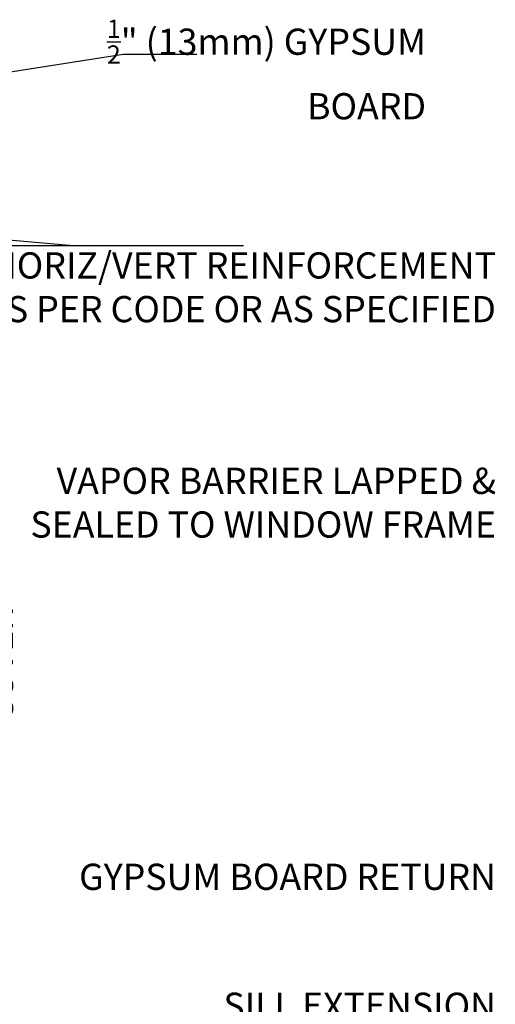
# Model space of a CAD drawing. Units: inches. Extents: x 88.2 to 143.4, y 224 to 296.4.
# Drawn here: x 129.8 to 143.4, y 267.2 to 295.4 of the extents above; entities that cross this region are included whole.
import ezdxf

# ---------------------------------------------------------------- set-up
doc = ezdxf.new("R2010")
doc.units = ezdxf.units.IN
doc.header["$LTSCALE"] = 0.5
doc.header["$MEASUREMENT"] = 0
doc.layers.add('TEXT', color=4, linetype='Continuous')
doc.styles.add('DIM', font='romans.shx', dxfattribs={"width": 0.7})
doc.styles.add('ROMANS', font='romans.shx', dxfattribs={"height": 1.125})
doc.dimstyles.new('ext_12', dxfattribs={"dimscale": 12, "dimtxt": 0.09375, "dimasz": 0.09375, "dimexe": 0.09375, "dimexo": 0.0625, "dimgap": 0.0625, "dimtad": 1, "dimdec": 1, "dimzin": 3, "dimdsep": 46, "dimlunit": 4, "dimtxsty": 'DIM', "dimcen": 0.09, "dimdle": 0.09375, "dimclrt": 4, "dimadec": 0, "dimazin": 0, "dimtfac": 1, "dimtdec": 1, "dimtmove": 2, "dimatfit": 3, "dimfxl": 0, "dimfrac": 2, "dimtolj": 1, "dimtzin": 0, "dimarcsym": 0})

# ---------------------------------------------------------------- blocks, each defined once
blk = doc.blocks.new('*D4')
at = {"layer": 'Defpoints', "color": 0}
for p in [(114.76, 277.555), (123.811, 277.555), (122.438, 276.042)]:
    blk.add_point(p, dxfattribs=at)
at = {"layer": 'TEXT', "color": 0, "lineweight": -2}
for p, q in [((123.811, 278.305), (123.811, 279.055)), ((115.51, 277.555), (124.936, 277.555)), ((123.811, 276.042), (123.811, 277.555)), ((123.188, 276.042), (124.936, 276.042)), ((123.811, 275.292), (123.811, 274.542))]:
    blk.add_line(p, q, dxfattribs=at)
at = {"layer": 'TEXT', "color": 0}
for points in [[(123.686, 278.305), (123.936, 278.305), (123.811, 277.555)], [(123.686, 275.292), (123.936, 275.292), (123.811, 276.042)]]:
    blk.add_solid(points, dxfattribs=at)
at = {"layer": 'TEXT', "color": 4, "insert": (127.364, 276.798), "char_height": 0.75, "attachment_point": 5, "rotation": 90, "style": 'DIM'}
blk.add_mtext('\\A1;1 1/2" \\P (38mm) MIN. \\P COVER', dxfattribs=at)

msp = doc.modelspace()

# ---------------------------------------------------------------- texts
at = {"layer": 'TEXT', "char_height": 0.75, "attachment_point": 6, "style": 'ROMANS'}
for s, insert, width in [('\\A1;{\\H0.7x;\\S1/2;}" (13mm) GYPSUM BOARD', (141.438, 293.943), 10.739), ('HORIZ/VERT REINFORCEMENT AS PER CODE OR AS SPECIFIED', (143.438, 287.618), 14.84065), ('VAPOR BARRIER LAPPED & SEALED TO WINDOW FRAME', (143.438, 281.458), 14.84065), ('GYPSUM BOARD RETURN', (143.438, 270.758), 14.84065), ('SILL EXTENSION', (143.438, 267.07), 14.84065)]:
    msp.add_mtext(s, dxfattribs=dict(at, insert=insert, width=width))

# ---------------------------------------------------------------- dimensions: what is measured, and where the dimension line sits
at = {"layer": 'TEXT'}
dim = msp.add_linear_dim(base=(123.811, 277.555), p1=(122.438, 276.042), p2=(114.76, 277.555), angle=90, text='1 1/2" \\P (38mm) MIN. \\P COVER', dimstyle='ext_12', override={"dimtxt": 0.0625, "dimasz": 0.0625}, dxfattribs=at)
dim.commit()
dim.dimension.update_dxf_attribs({"geometry": '*D4', "text_midpoint": (127.364, 276.798), "dimtype": 160})

# ---------------------------------------------------------------- leaders
for points in [[(122.938, 292.846), (132.768, 294.379), (134.878, 294.379)], [(115.281, 290.299), (131.34, 288.912), (136.207, 288.912)], [(115.76, 288.912), (131.34, 288.912), (136.207, 288.912)]]:
    msp.add_leader(points, dimstyle='ext_12', override={"dimgap": 0.0625, "dimtad": 0}, dxfattribs=at)

doc.saveas('drawing.dxf')
